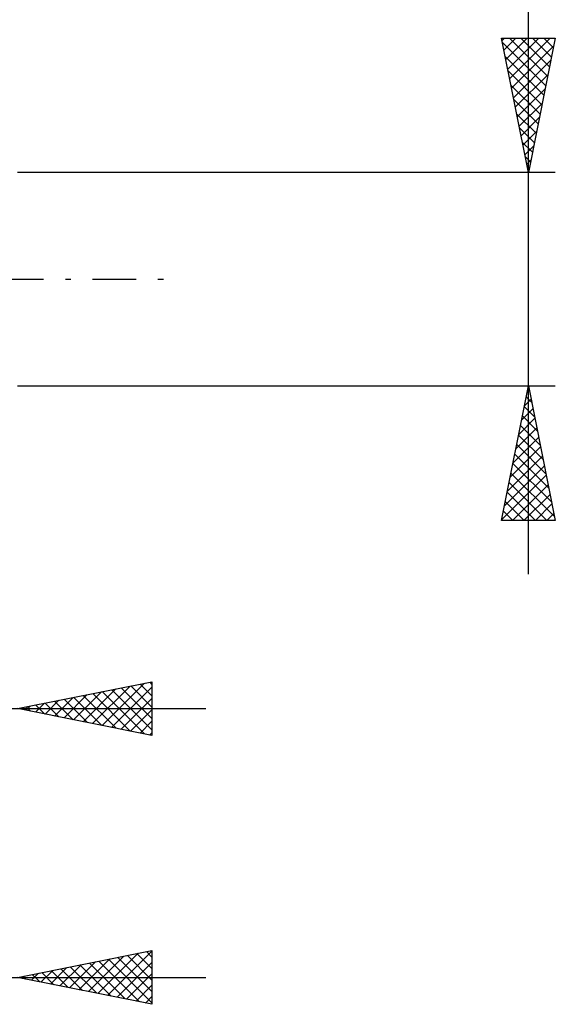
# Model space of a CAD drawing. Units: millimetres. Extents: x -54 to 47, y -27 to 42.
# Drawn here: x 27 to 47, y -27 to 10 of the extents above; entities that cross this region are included whole.
import ezdxf

# ---------------------------------------------------------------- set-up
doc = ezdxf.new("R2010")
doc.units = ezdxf.units.MM
doc.header["$LTSCALE"] = 4.05
doc.linetypes.add('LONGDASH_DASH', pattern=[0.85, 0.4, -0.2, 0.05, -0.2])
doc.layers.add('2', color=7, linetype='CONTINUOUS')
doc.layers.add('SK4', color=2, linetype='LONGDASH_DASH')

msp = doc.modelspace()

# ---------------------------------------------------------------- linework, layer by layer
at = {"layer": '2', "color": 7, "linetype": 'CONTINUOUS', "lineweight": 25}
for p, q in [((46.028, -10.969), (46.028, 29.344)), ((46.028, 3.969), (45.028, 8.969)), ((45.028, 8.969), (47.028, 8.969)), ((45.046, 8.877), (45.138, 8.969)), ((45.059, 8.812), (46.674, 7.198)), ((45.117, 8.523), (45.563, 8.969)), ((45.188, 8.17), (45.987, 8.969)), ((45.259, 7.816), (46.411, 8.969)), ((45.327, 8.969), (46.744, 7.551)), ((45.329, 7.463), (46.835, 8.969)), ((45.751, 8.969), (46.815, 7.905)), ((47.028, 8.969), (46.028, 3.969)), ((46.175, 8.969), (46.886, 8.258)), ((46.6, 8.969), (46.957, 8.612)), ((47.024, 8.969), (47.027, 8.966)), ((45.4, 7.109), (46.97, 8.679)), ((45.165, 8.282), (46.603, 6.844)), ((45.471, 6.756), (46.864, 8.149)), ((45.271, 7.752), (46.532, 6.491)), ((45.541, 6.402), (46.758, 7.619)), ((45.378, 7.221), (46.462, 6.137)), ((45.612, 6.049), (46.652, 7.088)), ((45.484, 6.691), (46.391, 5.784)), ((45.683, 5.695), (46.546, 6.558)), ((45.59, 6.161), (46.32, 5.43)), ((45.754, 5.341), (46.44, 6.028)), ((45.696, 5.63), (46.249, 5.076)), ((45.824, 4.988), (46.334, 5.497)), ((45.802, 5.1), (46.179, 4.723)), ((45.895, 4.634), (46.228, 4.967)), ((45.908, 4.57), (46.108, 4.369)), ((45.966, 4.281), (46.122, 4.437)), ((46.014, 4.039), (46.037, 4.016)), ((47.028, 3.969), (27.028, 3.969)), ((27.028, -3.969), (47.028, -3.969)), ((45.028, -8.969), (46.028, -3.969)), ((46.017, -4.025), (46.045, -4.053)), ((46.028, -3.969), (47.028, -8.969)), ((45.946, -4.378), (46.151, -4.583)), ((45.986, -4.18), (46.056, -4.11)), ((45.875, -4.732), (46.257, -5.113)), ((45.88, -4.711), (46.127, -4.463)), ((45.774, -5.241), (46.198, -4.817)), ((45.805, -5.085), (46.363, -5.644)), ((45.668, -5.771), (46.268, -5.171)), ((45.734, -5.439), (46.469, -6.174)), ((45.561, -6.302), (46.339, -5.524)), ((45.663, -5.792), (46.575, -6.704)), ((45.455, -6.832), (46.41, -5.878)), ((45.593, -6.146), (46.681, -7.235)), ((45.243, -7.893), (46.551, -6.585)), ((45.349, -7.362), (46.48, -6.231)), ((45.522, -6.5), (46.787, -7.765)), ((45.137, -8.423), (46.622, -6.938)), ((45.451, -6.853), (46.893, -8.295)), ((45.031, -8.953), (46.693, -7.292)), ((45.38, -7.207), (46.999, -8.826)), ((45.31, -7.56), (46.719, -8.969)), ((45.44, -8.969), (46.763, -7.645)), ((45.239, -7.914), (46.294, -8.969)), ((45.864, -8.969), (46.834, -7.999)), ((45.168, -8.267), (45.87, -8.969)), ((46.288, -8.969), (46.905, -8.352)), ((45.098, -8.621), (45.446, -8.969)), ((46.712, -8.969), (46.975, -8.706)), ((47.028, -8.969), (45.028, -8.969)), ((27.028, -15.969), (32.028, -14.969)), ((31.946, -14.985), (32.028, -15.067)), ((32.028, -14.969), (32.028, -16.969)), ((29.114, -16.386), (30.157, -15.343)), ((29.467, -16.457), (30.687, -15.237)), ((29.821, -16.528), (31.217, -15.131)), ((30.174, -16.598), (31.748, -15.025)), ((30.178, -15.339), (31.753, -16.914)), ((30.528, -16.669), (32.028, -15.169)), ((30.532, -15.268), (32.028, -16.764)), ((30.885, -15.198), (32.028, -16.34)), ((31.239, -15.127), (32.028, -15.916)), ((31.592, -15.056), (32.028, -15.492)), ((28.053, -16.174), (28.566, -15.661)), ((28.407, -16.245), (29.096, -15.555)), ((28.41, -15.693), (29.102, -16.384)), ((28.76, -16.315), (29.626, -15.449)), ((28.764, -15.622), (29.632, -16.49)), ((29.118, -15.551), (30.162, -16.596)), ((29.471, -15.48), (30.693, -16.702)), ((29.825, -15.41), (31.223, -16.808)), ((30.881, -16.74), (32.028, -15.593)), ((0.928, -15.969), (34.028, -15.969)), ((32.028, -16.969), (27.028, -15.969)), ((27.346, -16.033), (27.505, -15.874)), ((27.35, -15.905), (27.511, -16.066)), ((27.699, -16.103), (28.035, -15.768)), ((27.703, -15.834), (28.041, -16.172)), ((28.057, -15.763), (28.571, -16.278)), ((31.235, -16.81), (32.028, -16.017)), ((31.589, -16.881), (32.028, -16.442)), ((31.942, -16.952), (32.028, -16.866)), ((27.028, -25.969), (32.028, -24.969)), ((29.669, -26.497), (30.989, -25.177)), ((30.022, -26.568), (31.52, -25.071)), ((30.376, -26.639), (32.028, -24.987)), ((30.761, -25.222), (32.028, -26.489)), ((31.115, -25.152), (32.028, -26.065)), ((31.468, -25.081), (32.028, -25.641)), ((31.822, -25.01), (32.028, -25.216)), ((32.028, -24.969), (32.028, -26.969)), ((28.255, -26.214), (28.868, -25.601)), ((28.608, -26.285), (29.398, -25.495)), ((28.962, -26.356), (29.929, -25.389)), ((28.993, -25.576), (29.976, -26.559)), ((29.315, -26.426), (30.459, -25.283)), ((29.347, -25.505), (30.507, -26.665)), ((29.701, -25.434), (31.037, -26.771)), ((30.054, -25.364), (31.567, -26.877)), ((30.408, -25.293), (32.028, -26.913)), ((30.73, -26.709), (32.028, -25.411)), ((-1.572, -25.969), (34.028, -25.969)), ((32.028, -26.969), (27.028, -25.969)), ((27.194, -26.002), (27.277, -25.919)), ((27.226, -25.929), (27.325, -26.028)), ((27.548, -26.073), (27.807, -25.813)), ((27.579, -25.859), (27.855, -26.134)), ((27.901, -26.144), (28.338, -25.707)), ((27.933, -25.788), (28.385, -26.24)), ((28.286, -25.717), (28.916, -26.347)), ((28.64, -25.647), (29.446, -26.453)), ((31.083, -26.78), (32.028, -25.835)), ((31.437, -26.851), (32.028, -26.259)), ((31.79, -26.921), (32.028, -26.684))]:
    msp.add_line(p, q, dxfattribs=at)
at = {"layer": 'SK4', "color": 2, "linetype": 'LONGDASH_DASH', "lineweight": 25}
msp.add_line((-42.472, 0), (33.028, 0), dxfattribs=at)

doc.saveas('drawing.dxf')
